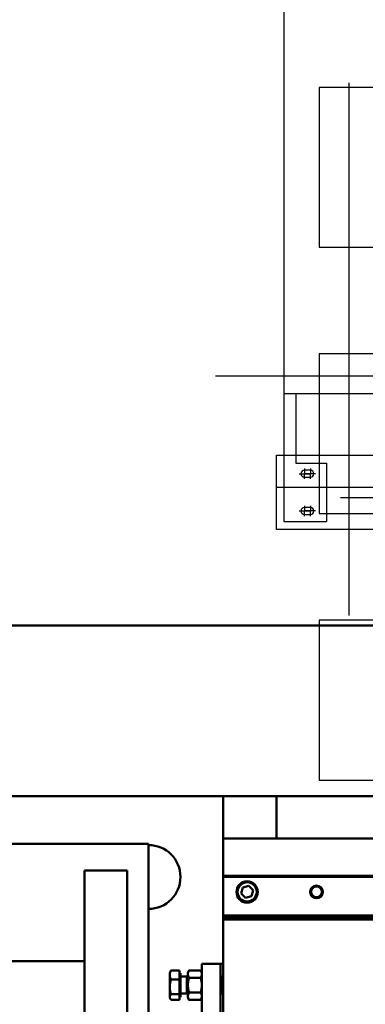
# Model space of a CAD drawing. Units: millimetres. Extents: x 5 to 42055, y -3198 to 26502.
# Drawn here: x 11690 to 12013, y 5520 to 6444 of the extents above; entities that cross this region are included whole.
import ezdxf

# ---------------------------------------------------------------- set-up
doc = ezdxf.new("R2010")
doc.units = ezdxf.units.MM
doc.header["$LTSCALE"] = 50
doc.linetypes.add('ASSI', pattern=[16, 10, -2, 2, -2])
doc.linetypes.add('TRATTEGGIO', pattern=[5.5, 4, -1.5])
doc.layers.add('AM_0', color=7, linetype='Continuous', lineweight=50)
doc.layers.add('Filettatura(simac)', color=110, linetype='Continuous', lineweight=25)

# ---------------------------------------------------------------- blocks, each defined once
blk = doc.blocks.new('SCA_A')
at = {"color": 4, "linetype": 'ASSI'}
for p, q in [((51913.77, 1549.01), (51913.77, 1285.01)), ((51786.77, 1470.53), (51786.77, 1465.65)), ((51821.77, 1470.53), (51821.77, 1465.65)), ((51781.9, 1465.65), (51786.77, 1465.65)), ((51781.9, 1460.15), (51786.77, 1460.15)), ((51791.65, 1465.65), (51786.77, 1465.65)), ((51786.77, 1460.78), (51786.77, 1465.65)), ((51786.77, 1465.03), (51786.77, 1460.15)), ((51791.65, 1460.15), (51786.77, 1460.15)), ((51786.77, 1455.28), (51786.77, 1460.15)), ((51816.9, 1465.65), (51821.77, 1465.65)), ((51816.9, 1460.15), (51821.77, 1460.15)), ((51826.65, 1465.65), (51821.77, 1465.65)), ((51821.77, 1460.78), (51821.77, 1465.65)), ((51821.77, 1465.03), (51821.77, 1460.15)), ((51826.65, 1460.15), (51821.77, 1460.15)), ((51821.77, 1455.28), (51821.77, 1460.15)), ((51688.77, 1423.9), (53102.01, 1423.9))]:
    blk.add_line(p, q, dxfattribs=at)
at = {"color": 7, "linetype": 'Continuous'}
for p, q in [((51769.27, 1491.9), (51799.27, 1491.9)), ((51769.27, 1351.9), (51769.27, 1491.9)), ((51799.27, 1491.9), (51809.27, 1491.9)), ((51809.27, 1491.9), (51839.27, 1491.9)), ((51839.27, 1491.9), (51839.27, 1483.9)), ((51776.77, 1484.9), (51776.77, 1444.9)), ((51896.77, 1484.9), (51776.77, 1484.9)), ((51896.77, 1373.9), (51896.77, 1484.9)), ((53038.45, 1484.9), (51896.77, 1484.9)), ((51896.77, 1473.9), (51831.77, 1473.9)), ((51831.77, 1473.9), (51831.77, 1444.9)), ((51783.52, 1465.65), (51783.52, 1460.15)), ((51786.77, 1468.9), (51786.77, 1468.9)), ((51790.02, 1460.15), (51790.02, 1465.65)), ((51818.52, 1465.65), (51818.52, 1460.15)), ((51821.77, 1468.9), (51821.77, 1468.9)), ((51825.02, 1460.15), (51825.02, 1465.65)), ((51786.77, 1456.9), (51786.77, 1456.9)), ((51821.77, 1456.9), (51821.77, 1456.9)), ((51831.77, 1444.9), (51776.77, 1444.9))]:
    blk.add_line(p, q, dxfattribs=at)
at = {"color": 6, "linetype": 'TRATTEGGIO'}
for p, q in [((51799.27, 1231.9), (51799.27, 1491.9)), ((51809.27, 1491.9), (51809.27, 1231.9)), ((51839.27, 1483.9), (51839.27, 1363.9))]:
    blk.add_line(p, q, dxfattribs=at)
at = {"color": 7, "linetype": 'Continuous'}
for centre, start, end in [((51786.77, 1465.65), 90, 180), ((51786.77, 1460.15), 180, 270), ((51786.77, 1465.65), 0, 90), ((51786.77, 1460.15), 270, 0), ((51821.77, 1465.65), 90, 180), ((51821.77, 1460.15), 180, 270), ((51821.77, 1465.65), 0, 90), ((51821.77, 1460.15), 270, 0)]:
    blk.add_arc(centre, 3.25, start, end, dxfattribs=at)

msp = doc.modelspace()

# ---------------------------------------------------------------- linework, layer by layer
at = {"color": 4}
for points in [[(11970.175, 6230.727), (16070.175, 6230.727), (16070.175, 6380.727), (11970.175, 6380.727)], [(11970.175, 5980.727), (16070.175, 5980.727), (16070.175, 6130.727), (11970.175, 6130.727)], [(11970.175, 5730.727), (16070.175, 5730.727), (16070.175, 5880.727), (11970.175, 5880.727)]]:
    msp.add_lwpolyline(points, close=True, dxfattribs=at)
at = {"layer": 'AM_0'}
for p, q in [((11535.175, 5875.727), (21745.175, 5875.727)), ((11880.175, 5715.727), (11565.175, 5715.727)), ((11930.175, 5715.727), (11880.175, 5715.727)), ((11880.175, 5715.727), (11880.175, 5675.727)), ((11930.175, 5675.727), (11930.175, 5715.727)), ((13010.175, 5715.727), (11930.175, 5715.727)), ((11880.175, 5640.727), (11880.175, 5675.727)), ((11880.175, 5675.727), (13010.175, 5675.727)), ((11660.175, 5670.727), (11810.175, 5670.727)), ((11810.175, 5670.727), (11810.175, 5420.727)), ((11750.175, 5645.727), (11790.175, 5645.727)), ((11750.175, 5495.727), (11750.175, 5645.727)), ((11790.175, 5645.727), (11790.175, 5495.727)), ((11880.175, 5640.727), (11880.175, 5639.727)), ((12445.175, 5640.727), (11880.175, 5640.727)), ((11880.175, 5639.727), (12445.175, 5639.727)), ((11880.175, 5603.727), (11880.175, 5639.727)), ((11897.1, 5624.228), (11898.59, 5629.806)), ((11898.59, 5629.806), (11904.165, 5631.305)), ((11904.165, 5631.305), (11908.251, 5627.226)), ((11901.186, 5620.149), (11897.1, 5624.228)), ((11906.761, 5621.648), (11901.186, 5620.149)), ((11908.251, 5627.226), (11906.761, 5621.648)), ((11880.175, 5603.727), (11880.175, 5602.727)), ((12445.175, 5603.727), (11880.175, 5603.727)), ((11880.175, 5601.727), (11880.175, 5602.727)), ((11880.175, 5602.727), (12445.175, 5602.727)), ((11880.175, 5601.727), (11880.175, 5600.727)), ((11880.175, 5600.727), (11880.175, 5599.727)), ((12517.675, 5600.727), (11880.175, 5600.727)), ((11880.175, 5599.727), (12516.675, 5599.727)), ((11880.175, 5456.727), (11880.175, 5599.727)), ((11665.175, 5560.727), (11750.175, 5560.727)), ((11860.175, 5558.227), (11877.675, 5558.227)), ((11860.175, 5458.227), (11860.175, 5558.227)), ((11877.675, 5558.227), (11880.175, 5558.227)), ((11877.675, 5458.227), (11877.675, 5558.227)), ((11830.175, 5550.227), (11830.721, 5551.171)), ((11830.175, 5550.227), (11830.175, 5547.686)), ((11830.175, 5547.686), (11830.175, 5536.562)), ((11839.375, 5551.949), (11831.247, 5551.949)), ((11839.375, 5551.949), (11839.375, 5543.423)), ((11839.375, 5549.472), (11840.175, 5549.472)), ((11840.175, 5526.982), (11840.175, 5549.472)), ((11840.175, 5546.227), (11847.175, 5546.227)), ((11846.175, 5530.227), (11846.175, 5546.227)), ((11847.175, 5550.227), (11848.247, 5552.083)), ((11847.175, 5550.227), (11847.175, 5548.619)), ((11847.175, 5548.619), (11847.175, 5538.227)), ((11859.104, 5552.083), (11848.247, 5552.083)), ((11859.104, 5545.155), (11848.247, 5545.155)), ((11860.175, 5550.227), (11859.104, 5552.083)), ((11877.675, 5546.227), (11878.948, 5546.227)), ((11878.948, 5530.227), (11878.948, 5546.227)), ((11880.175, 5545), (11878.948, 5546.227)), ((11830.175, 5536.562), (11830.175, 5527.102)), ((11839.375, 5543.423), (11831.247, 5543.423)), ((11839.375, 5543.423), (11839.375, 5529.7)), ((11847.175, 5538.227), (11847.175, 5527.835)), ((11830.175, 5527.102), (11830.175, 5526.227)), ((11830.175, 5526.227), (11830.721, 5525.282)), ((11839.375, 5529.7), (11831.247, 5529.7)), ((11839.375, 5529.7), (11839.375, 5524.504)), ((11839.375, 5526.982), (11840.175, 5526.982)), ((11840.175, 5530.227), (11847.175, 5530.227)), ((11847.175, 5527.835), (11847.175, 5526.227)), ((11847.175, 5526.227), (11848.247, 5524.37)), ((11859.104, 5531.299), (11848.247, 5531.299)), ((11860.175, 5526.227), (11859.104, 5524.37)), ((11877.675, 5530.227), (11878.948, 5530.227)), ((11880.175, 5531.454), (11878.948, 5530.227)), ((11839.375, 5524.504), (11831.247, 5524.504)), ((11859.104, 5524.37), (11848.247, 5524.37))]:
    msp.add_line(p, q, dxfattribs=at)
for centre, radius in [((11902.675, 5625.727), 10), ((11902.675, 5625.727), 9), ((11967.675, 5625.727), 6), ((11967.675, 5625.727), 5)]:
    msp.add_circle(centre, radius, dxfattribs=at)
msp.add_arc((11810.175, 5639.727), 30, 270, 90, dxfattribs=at)
for points, weights in [([(11831.247, 5551.949), (11830.175, 5549.665), (11830.175, 5547.686)], [1, 1.0379548493, 1]), ([(11830.175, 5547.686), (11830.175, 5545.707), (11831.247, 5543.423)], [1, 1.0379548493, 1]), ([(11830.721, 5551.171), (11830.938, 5551.547), (11831.247, 5551.949)], [1.01534440715, 1.01067409304, 1]), ([(11848.247, 5552.083), (11847.175, 5550.227), (11847.175, 5548.619)], [1, 1.0379548493, 1]), ([(11847.175, 5548.619), (11847.175, 5547.011), (11848.247, 5545.155)], [1, 1.0379548493, 1]), ([(11848.247, 5545.155), (11847.175, 5541.442), (11847.175, 5538.227)], [1, 1.0379548493, 1]), ([(11860.175, 5548.619), (11860.175, 5550.227), (11859.104, 5552.083)], [1, 1.0379548493, 1]), ([(11859.104, 5545.155), (11860.175, 5547.011), (11860.175, 5548.619)], [1, 1.0379548493, 1]), ([(11860.175, 5538.227), (11860.175, 5541.442), (11859.104, 5545.155)], [1, 1.0379548493, 1]), ([(11831.247, 5543.423), (11830.175, 5539.746), (11830.175, 5536.562)], [1, 1.0379548493, 1]), ([(11830.175, 5536.562), (11830.175, 5533.377), (11831.247, 5529.7)], [1, 1.0379548493, 1]), ([(11847.175, 5538.227), (11847.175, 5535.011), (11848.247, 5531.299)], [1, 1.0379548493, 1]), ([(11859.104, 5531.299), (11860.175, 5535.011), (11860.175, 5538.227)], [1, 1.0379548493, 1]), ([(11831.247, 5529.7), (11830.175, 5528.308), (11830.175, 5527.102)], [1, 1.0379548493, 1]), ([(11830.175, 5527.102), (11830.175, 5525.897), (11831.247, 5524.504)], [1, 1.0379548493, 1]), ([(11848.247, 5531.299), (11847.175, 5529.442), (11847.175, 5527.835)], [1, 1.0379548493, 1]), ([(11847.175, 5527.835), (11847.175, 5526.227), (11848.247, 5524.37)], [1, 1.0379548493, 1]), ([(11860.175, 5527.835), (11860.175, 5529.442), (11859.104, 5531.299)], [1, 1.0379548493, 1]), ([(11859.104, 5524.37), (11860.175, 5526.227), (11860.175, 5527.835)], [1, 1.0379548493, 1])]:
    msp.add_rational_spline(points, weights, degree=2, dxfattribs=at)
at = {"layer": 'Filettatura(simac)'}
for p, q in [((11847.175, 5545.021), (11846.175, 5545.021)), ((11880.154, 5545.021), (11877.675, 5545.021)), ((11846.175, 5531.432), (11847.175, 5531.432)), ((11877.675, 5531.432), (11880.154, 5531.432))]:
    msp.add_line(p, q, dxfattribs=at)

# ---------------------------------------------------------------- block references
at = {"rotation": 90}
msp.add_blockref('SCA_A', (13422.079, -45803.544), dxfattribs=at)

doc.saveas('drawing.dxf')
